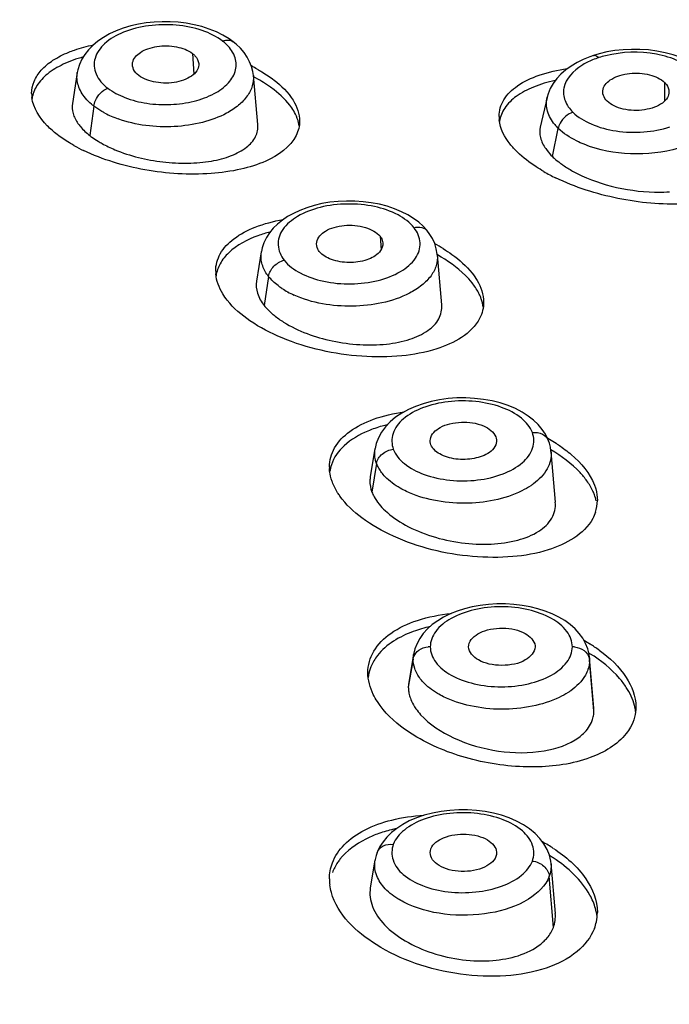
# Model space of a CAD drawing. Units: millimetres. Extents: x -124 to 1169, y -1064 to 1048.
# Drawn here: x 610 to 621, y -966 to -949 of the extents above; entities that cross this region are included whole.
import ezdxf

# ---------------------------------------------------------------- set-up
doc = ezdxf.new("R2010")
doc.units = ezdxf.units.MM
doc.header["$LTSCALE"] = 65.395
doc.layers.get('0').update_dxf_attribs({"linetype": 'CONTINUOUS'})
doc.layers.add('DATUM_AXIS', color=7, linetype='CONTINUOUS')

msp = doc.modelspace()

# ---------------------------------------------------------------- linework, layer by layer
at = {"color": 7, "linetype": 'CONTINUOUS'}
for p, q in [((612.606, -949.608), (612.632, -949.966)), ((620.786, -950.11), (620.786, -950.432)), ((615.855, -952.777), (615.873, -953.012)), ((617.39, -959.897), (617.393, -959.868)), ((618.54, -959.882), (618.541, -959.897)), ((616.727, -963.435), (616.736, -963.401)), ((616.73, -963.436), (616.736, -963.401))]:
    msp.add_line(p, q, dxfattribs=at)
for points, knots in [([(611.569, -949.766), (611.582, -949.693), (611.678, -949.591), (611.837, -949.52), (612.049, -949.466), (612.319, -949.474), (612.528, -949.547), (612.606, -949.608)], [0, 0, 0, 0, 0.189523, 0.314305, 0.453241, 0.745291, 1, 1, 1, 1]), ([(612.606, -949.608), (612.622, -949.62), (612.673, -949.666), (612.709, -949.733), (612.714, -949.783)], [0, 0, 0, 0, 0.28252, 1, 1, 1, 1]), ([(611.675, -949.989), (611.639, -949.961), (611.579, -949.895), (611.563, -949.805), (611.569, -949.766)], [0, 0, 0, 0, 0.538938, 1, 1, 1, 1]), ([(612.714, -949.783), (612.717, -949.817), (612.701, -949.895), (612.615, -949.991), (612.487, -950.061), (612.27, -950.128), (611.983, -950.128), (611.759, -950.054), (611.675, -949.989)], [0, 0, 0, 0, 0.085636, 0.18487, 0.305459, 0.443273, 0.739587, 1, 1, 1, 1]), ([(619.719, -950.228), (619.737, -950.153), (619.844, -950.052), (620.015, -949.984), (620.236, -949.937), (620.509, -949.956), (620.716, -950.042), (620.786, -950.11)], [0, 0, 0, 0, 0.194839, 0.323303, 0.465084, 0.756098, 1, 1, 1, 1]), ([(620.786, -950.11), (620.798, -950.122), (620.837, -950.166), (620.86, -950.226), (620.861, -950.269)], [0, 0, 0, 0, 0.276034, 1, 1, 1, 1]), ([(619.789, -950.434), (619.761, -950.407), (619.716, -950.342), (619.711, -950.263), (619.719, -950.228)], [0, 0, 0, 0, 0.527811, 1, 1, 1, 1]), ([(620.861, -950.269), (620.862, -950.305), (620.838, -950.385), (620.743, -950.479), (620.604, -950.547), (620.377, -950.606), (620.131, -950.598), (619.915, -950.525), (619.824, -950.468), (619.789, -950.434)], [0, 0, 0, 0, 0.086493, 0.188637, 0.312775, 0.453623, 0.748997, 0.884127, 1, 1, 1, 1]), ([(614.758, -952.879), (614.771, -952.799), (614.881, -952.687), (615.062, -952.618), (615.296, -952.572), (615.54, -952.593), (615.745, -952.679), (615.826, -952.741), (615.855, -952.777)], [0, 0, 0, 0, 0.193872, 0.32404, 0.46872, 0.761589, 0.890994, 1, 1, 1, 1]), ([(614.803, -953.041), (614.794, -953.029), (614.762, -952.981), (614.751, -952.92), (614.758, -952.879)], [0, 0, 0, 0, 0.269962, 1, 1, 1, 1]), ([(615.902, -952.89), (615.903, -952.904), (615.902, -952.963), (615.873, -953.019), (615.844, -953.052)], [0, 0, 0, 0, 0.238764, 1, 1, 1, 1]), ([(615.855, -952.777), (615.861, -952.786), (615.885, -952.819), (615.899, -952.86), (615.902, -952.89)], [0, 0, 0, 0, 0.266546, 1, 1, 1, 1]), ([(615.844, -953.052), (615.789, -953.116), (615.611, -953.207), (615.318, -953.248), (615.028, -953.201), (614.855, -953.106), (614.803, -953.041)], [0, 0, 0, 0, 0.225722, 0.503463, 0.778785, 1, 1, 1, 1]), ([(616.727, -956.297), (616.742, -956.21), (616.869, -956.09), (617.07, -956.022), (617.327, -955.988), (617.618, -956.025), (617.828, -956.168), (617.862, -956.257)], [0, 0, 0, 0, 0.201164, 0.337614, 0.488911, 0.782611, 1, 1, 1, 1]), ([(617.873, -956.306), (617.877, -956.346), (617.853, -956.435), (617.788, -956.498), (617.75, -956.525)], [0, 0, 0, 0, 0.45738, 1, 1, 1, 1]), ([(617.75, -956.525), (617.674, -956.58), (617.477, -956.647), (617.175, -956.657), (616.905, -956.582), (616.762, -956.461), (616.736, -956.392)], [0, 0, 0, 0, 0.252359, 0.539852, 0.802325, 1, 1, 1, 1]), ([(617.393, -959.868), (617.409, -959.774), (617.553, -959.652), (617.77, -959.585), (617.978, -959.567), (618.185, -959.59), (618.396, -959.661), (618.533, -959.79), (618.541, -959.882)], [0, 0, 0, 0, 0.207682, 0.349078, 0.504433, 0.658729, 0.797794, 1, 1, 1, 1]), ([(618.541, -959.897), (618.541, -959.991), (618.4, -960.132), (618.182, -960.205), (617.966, -960.227), (617.75, -960.204), (617.531, -960.132), (617.39, -959.991), (617.39, -959.897)], [0, 0, 0, 0, 0.201732, 0.342741, 0.499947, 0.657056, 0.798215, 1, 1, 1, 1]), ([(616.736, -963.401), (616.771, -963.31), (616.987, -963.166), (617.283, -963.132), (617.542, -963.168), (617.71, -963.232), (617.831, -963.328), (617.87, -963.416), (617.873, -963.456)], [0, 0, 0, 0, 0.217999, 0.512555, 0.663215, 0.797841, 0.908832, 1, 1, 1, 1]), ([(617.862, -963.536), (617.846, -963.58), (617.773, -963.664), (617.556, -963.78), (617.278, -963.807), (617.012, -963.758), (616.848, -963.681), (616.739, -963.571), (616.72, -963.476), (616.727, -963.435)], [0, 0, 0, 0, 0.101209, 0.226759, 0.526883, 0.676688, 0.806803, 0.911447, 1, 1, 1, 1])]:
    msp.add_open_spline(points, degree=3, knots=knots, dxfattribs=at)
for points in [[(616.736, -956.392), (616.725, -956.362), (616.722, -956.328), (616.727, -956.297)], [(617.862, -956.257), (617.868, -956.273), (617.872, -956.289), (617.873, -956.306)], [(617.873, -963.456), (617.875, -963.483), (617.872, -963.511), (617.862, -963.536)]]:
    msp.add_open_spline(points, degree=3, dxfattribs=at)
at = {"layer": 'DATUM_AXIS', "color": 7, "linetype": 'CONTINUOUS'}
for p, q in [((619.653, -949.613), (619.553, -949.642)), ((619.553, -949.642), (619.553, -949.642)), ((619.786, -949.582), (619.653, -949.613)), ((610.61, -949.939), (610.525, -950.475)), ((610.611, -949.94), (610.611, -949.937)), ((613.74, -950.84), (613.661, -949.986)), ((618.749, -950.369), (618.63, -950.883)), ((618.75, -950.37), (618.751, -950.365)), ((610.897, -950.521), (610.83, -951.033)), ((618.841, -951.394), (618.942, -950.906)), ((616.68, -952.691), (616.68, -952.691)), ((613.798, -953.045), (613.714, -953.556)), ((613.799, -953.046), (613.8, -953.042)), ((616.847, -953.098), (616.847, -953.099)), ((616.925, -953.968), (616.849, -953.098)), ((613.924, -953.474), (613.849, -953.978)), ((618.774, -956.323), (618.763, -956.295)), ((618.774, -956.323), (618.775, -956.324)), ((615.768, -956.458), (615.685, -956.951)), ((615.769, -956.46), (615.77, -956.458)), ((618.817, -956.512), (618.818, -956.515)), ((618.893, -957.391), (618.818, -956.515)), ((615.795, -956.718), (615.714, -957.213)), ((616.459, -959.93), (616.434, -960.032)), ((616.496, -959.839), (616.459, -959.93)), ((619.476, -960.024), (619.453, -959.93)), ((616.428, -960.11), (616.345, -960.595)), ((616.435, -960.028), (616.352, -960.51)), ((616.428, -960.11), (616.434, -960.032)), ((616.434, -960.032), (616.435, -960.028)), ((619.485, -960.089), (619.476, -960.024)), ((619.485, -960.086), (619.485, -960.089)), ((619.559, -960.961), (619.485, -960.086)), ((619.485, -960.089), (619.486, -960.127)), ((619.561, -961.005), (619.486, -960.127)), ((616.353, -960.51), (616.345, -960.595)), ((619.561, -961.005), (619.558, -960.961)), ((616.054, -963.118), (615.975, -963.196)), ((615.805, -963.466), (615.805, -963.465)), ((615.768, -963.599), (615.687, -964.079)), ((615.769, -963.599), (615.769, -963.596)), ((618.817, -963.656), (618.818, -963.66)), ((618.893, -964.52), (618.818, -963.656)), ((618.859, -964.764), (618.787, -963.877))]:
    msp.add_line(p, q, dxfattribs=at)
for points in [[(612.898, -949.184), (612.769, -949.142), (612.636, -949.109), (612.499, -949.083), (612.359, -949.066), (612.219, -949.057), (612.079, -949.057), (611.94, -949.064), (611.803, -949.079), (611.669, -949.101), (611.537, -949.131), (611.408, -949.169), (611.283, -949.216), (611.168, -949.269), (611.062, -949.33), (610.966, -949.396), (610.88, -949.468), (610.806, -949.544), (610.743, -949.623), (610.69, -949.708), (610.649, -949.797), (610.62, -949.89), (610.611, -949.937)], [(613.134, -949.289), (613.02, -949.233), (612.898, -949.184)], [(613.313, -949.405), (613.24, -949.353), (613.134, -949.289)], [(613.661, -949.99), (613.651, -949.92), (613.629, -949.834), (613.596, -949.75), (613.553, -949.669), (613.5, -949.592), (613.436, -949.517), (613.362, -949.445), (613.313, -949.405)], [(619.553, -949.642), (619.488, -949.665), (619.376, -949.71)], [(621.065, -949.677), (620.933, -949.632), (620.794, -949.594), (620.651, -949.566), (620.505, -949.547), (620.358, -949.537), (620.211, -949.536), (620.066, -949.543), (619.924, -949.559), (619.786, -949.582)], [(619.376, -949.71), (619.268, -949.764), (619.165, -949.825), (619.072, -949.893), (618.989, -949.965), (618.916, -950.043), (618.855, -950.126), (618.805, -950.213), (618.768, -950.305), (618.751, -950.365)], [(616.337, -952.408), (616.227, -952.352), (616.106, -952.301), (615.978, -952.258), (615.844, -952.222), (615.704, -952.196), (615.562, -952.178), (615.418, -952.168), (615.275, -952.167), (615.131, -952.173), (614.988, -952.188), (614.847, -952.212), (614.712, -952.243), (614.585, -952.282), (614.466, -952.328), (614.356, -952.38), (614.255, -952.436), (614.163, -952.498), (614.079, -952.566), (614.005, -952.638), (613.94, -952.717), (613.886, -952.8), (613.843, -952.889), (613.813, -952.981), (613.8, -953.042)], [(616.68, -952.691), (616.665, -952.673), (616.602, -952.604), (616.526, -952.535), (616.437, -952.469), (616.337, -952.408)], [(616.847, -953.098), (616.846, -953.088), (616.83, -952.995), (616.802, -952.903), (616.762, -952.815), (616.709, -952.73), (616.68, -952.691)], [(618.515, -955.967), (618.422, -955.895), (618.317, -955.828), (618.201, -955.767), (618.074, -955.714), (617.938, -955.669), (617.795, -955.634), (617.646, -955.607), (617.494, -955.59), (617.341, -955.581), (617.187, -955.582), (617.036, -955.593), (616.887, -955.613), (616.742, -955.643), (616.603, -955.682), (616.471, -955.729), (616.347, -955.784), (616.231, -955.847), (616.125, -955.917), (616.031, -955.996), (615.949, -956.082), (615.881, -956.174), (615.828, -956.272), (615.79, -956.373), (615.769, -956.46)], [(618.665, -956.126), (618.596, -956.044), (618.515, -955.967)], [(618.763, -956.295), (618.72, -956.21), (618.665, -956.126)], [(618.817, -956.512), (618.817, -956.502), (618.807, -956.435), (618.79, -956.368), (618.775, -956.324)], [(619.306, -959.666), (619.233, -959.586), (619.15, -959.511), (619.056, -959.443), (618.952, -959.381), (618.839, -959.325), (618.717, -959.277), (618.589, -959.237), (618.455, -959.204), (618.315, -959.178), (618.172, -959.161), (618.026, -959.152), (617.88, -959.152), (617.734, -959.161), (617.592, -959.179), (617.452, -959.205), (617.318, -959.238), (617.191, -959.279), (617.07, -959.327), (616.957, -959.382), (616.854, -959.445), (616.76, -959.513), (616.677, -959.587), (616.605, -959.667)], [(616.605, -959.667), (616.545, -959.751), (616.496, -959.839)], [(619.453, -959.93), (619.416, -959.838), (619.367, -959.75), (619.306, -959.666)], [(618.818, -963.66), (618.812, -963.615), (618.789, -963.512), (618.75, -963.41), (618.695, -963.311), (618.626, -963.219), (618.542, -963.132), (618.446, -963.053), (618.339, -962.982), (618.221, -962.919), (618.094, -962.865), (617.961, -962.819), (617.82, -962.781), (617.674, -962.752), (617.524, -962.733), (617.372, -962.724), (617.218, -962.724), (617.064, -962.733), (616.912, -962.752), (616.764, -962.78), (616.622, -962.817), (616.487, -962.863), (616.362, -962.917), (616.248, -962.978), (616.145, -963.046), (616.054, -963.118)], [(615.975, -963.196), (615.907, -963.278), (615.853, -963.362)], [(615.805, -963.466), (615.787, -963.518), (615.772, -963.583), (615.769, -963.596)], [(615.853, -963.362), (615.811, -963.449), (615.805, -963.465)]]:
    msp.add_lwpolyline(points, dxfattribs=at)
for centre, radius, start, end in [((620.104, -951.088), 1.481, 107.9999, 112.4627), ((620.159, -951.262), 1.663, 103.8326, 107.9589), ((612.3, -952.426), 2.92, 60.6913, 62.9711), ((619.983, -950.831), 1.197, 117.0418, 121.9655), ((620.054, -950.969), 1.352, 112.4525, 117.0556), ((610.387, -950.302), 0.567, 180.011, 186.9519), ((611.87, -949.154), 1.681, 242.2919, 246.4749), ((611.962, -948.944), 1.91, 246.4634, 250.3386), ((618.487, -950.7), 0.57, 180.0471, 186.0667), ((619.527, -950.306), 0.838, 219.65, 225.7796), ((612.015, -948.597), 2.989, 240.7221, 244.3278), ((620.35, -948.782), 3.317, 240.0412, 244.0297), ((615.444, -955.442), 2.876, 58.3911, 61.7726), ((613.626, -953.382), 0.618, 180.018, 184.4756), ((614.474, -953.039), 0.701, 214.1215, 218.337), ((614.938, -952.502), 1.415, 236.4293, 241.1653), ((615.04, -952.316), 1.627, 241.1552, 245.5083), ((617.28, -958.928), 3.032, 60.076, 60.8324), ((617.37, -958.773), 2.852, 57.4096, 60.0961), ((617.479, -958.602), 2.649, 56.1634, 57.3922), ((615.656, -956.778), 0.678, 180.0482, 182.1871), ((615.63, -956.945), 0.651, 161.694, 171.9886), ((618.803, -957.55), 0.82, 13.1623, 20.7448), ((618.964, -957.358), 0.656, 341.7403, 0.0055), ((616.725, -960.257), 0.361, 90.013, 95.677), ((619.187, -960.257), 0.36, 84.0182, 89.9886), ((617.935, -962.364), 2.957, 58.2351, 60.5085), ((618.081, -962.132), 2.684, 54.1689, 58.2614), ((617.981, -962.456), 2.869, 58.2334, 58.6832), ((619.281, -960.145), 0.207, 4.8803, 13.483), ((619.059, -961.001), 0.503, 339.7327, 349.5894), ((619.075, -961.005), 0.486, 349.6501, 359.9821), ((617.253, -965.829), 2.917, 56.6317, 60.9), ((617.306, -965.912), 2.818, 56.6107, 58.1849), ((615.809, -963.923), 0.83, 179.989, 187.0616), ((618.825, -964.502), 0.795, 348.1703, 359.9747), ((618.834, -964.502), 0.786, 339.3239, 348.1045), ((618.098, -964.374), 0.867, 308.5714, 313.7554)]:
    msp.add_arc(centre, radius, start, end, dxfattribs=at)
for points, knots in [([(538.097, -963.89), (538.2, -962.917), (538.571, -960.968), (539.947, -957.145), (542.854, -952.603), (547.81, -947.899), (554.058, -943.911), (561.393, -940.706), (569.586, -938.354), (578.373, -936.914), (587.466, -936.429), (596.559, -936.914), (605.347, -938.354), (613.539, -940.707), (620.874, -943.911), (627.122, -947.899), (632.078, -952.603), (634.985, -957.145), (636.361, -960.968), (636.732, -962.917), (636.835, -963.89)], [0, 0, 0, 0, 0.024091, 0.048586, 0.099687, 0.155057, 0.215572, 0.28126, 0.351427, 0.424858, 0.500002, 0.575146, 0.648576, 0.718743, 0.78443, 0.844944, 0.900314, 0.951414, 0.975909, 1, 1, 1, 1]), ([(606.596, -987.65), (608.976, -987.056), (613.525, -985.664), (619.805, -982.882), (625.177, -979.538), (629.492, -975.714), (632.622, -971.494), (634.443, -966.974), (634.843, -962.298), (633.789, -957.669), (631.36, -953.271), (627.679, -949.22), (622.869, -945.603), (617.066, -942.504), (610.43, -940), (600.566, -937.51), (592.742, -936.785), (587.466, -936.785)], [0, 0, 0, 0, 0.0746, 0.144307, 0.208302, 0.26628, 0.318641, 0.366675, 0.412589, 0.45914, 0.50891, 0.56371, 0.624407, 0.691059, 0.763106, 0.839547, 1, 1, 1, 1]), ([(587.466, -937.96), (590.332, -937.96), (595.994, -938.269), (604.201, -939.653), (611.785, -941.901), (618.464, -944.933), (624, -948.65), (628.188, -952.936), (630.443, -956.984), (631.321, -960.286), (631.466, -961.932), (631.466, -962.745)], [0, 0, 0, 0, 0.156282, 0.308492, 0.452903, 0.58643, 0.707074, 0.814452, 0.910446, 0.955672, 1, 1, 1, 1]), ([(630.966, -962.652), (630.966, -961.848), (630.823, -960.221), (629.955, -956.957), (627.725, -952.955), (623.585, -948.718), (618.112, -945.043), (611.508, -942.045), (604.011, -939.822), (595.897, -938.455), (590.299, -938.149), (587.466, -938.149)], [0, 0, 0, 0, 0.044328, 0.089554, 0.185548, 0.292926, 0.41357, 0.547097, 0.691508, 0.843718, 1, 1, 1, 1]), ([(613.129, -949.394), (613.024, -949.313), (612.761, -949.187), (612.32, -949.099), (611.854, -949.11), (611.424, -949.213), (611.09, -949.402), (610.916, -949.634), (610.895, -949.83), (610.946, -950.024), (611.053, -950.144), (611.137, -950.209)], [0, 0, 0, 0, 0.129905, 0.279871, 0.43638, 0.583534, 0.707828, 0.806891, 0.851368, 0.896608, 1, 1, 1, 1]), ([(610.462, -949.586), (610.495, -949.573), (610.635, -949.52), (610.779, -949.481), (610.891, -949.458)], [0, 0, 0, 0, 0.236519, 1, 1, 1, 1]), ([(613.129, -949.394), (613.161, -949.381), (613.225, -949.366), (613.29, -949.387), (613.313, -949.405)], [0, 0, 0, 0, 0.539366, 1, 1, 1, 1]), ([(613.336, -949.657), (613.326, -949.632), (613.277, -949.531), (613.197, -949.447), (613.129, -949.394)], [0, 0, 0, 0, 0.230134, 1, 1, 1, 1]), ([(609.82, -950.302), (609.82, -950.231), (609.851, -950.081), (609.986, -949.88), (610.196, -949.71), (610.367, -949.625), (610.462, -949.586)], [0, 0, 0, 0, 0.211507, 0.438415, 0.698545, 1, 1, 1, 1]), ([(610.714, -949.668), (610.595, -949.701), (610.376, -949.778), (610.098, -949.943), (609.903, -950.146), (609.838, -950.31), (609.826, -950.39)], [0, 0, 0, 0, 0.308679, 0.574156, 0.799833, 1, 1, 1, 1]), ([(611.137, -950.209), (611.227, -950.279), (611.448, -950.391), (611.821, -950.486), (612.228, -950.505), (612.625, -950.45), (612.971, -950.327), (613.23, -950.143), (613.378, -949.906), (613.364, -949.73), (613.336, -949.657)], [0, 0, 0, 0, 0.125019, 0.268204, 0.420468, 0.570087, 0.705658, 0.820001, 0.913838, 1, 1, 1, 1]), ([(619.553, -949.642), (619.56, -949.64), (619.595, -949.637), (619.626, -949.661), (619.646, -949.68)], [0, 0, 0, 0, 0.203247, 1, 1, 1, 1]), ([(621.328, -949.934), (621.244, -949.853), (621.022, -949.718), (620.495, -949.563), (620.046, -949.576), (619.761, -949.647)], [0, 0, 0, 0, 0.212767, 0.463303, 1, 1, 1, 1]), ([(619.35, -949.816), (619.208, -949.904), (619.007, -950.104), (619.044, -950.441), (619.138, -950.57), (619.196, -950.627)], [0, 0, 0, 0, 0.519368, 0.745689, 1, 1, 1, 1]), ([(610.75, -950.381), (610.698, -950.317), (610.614, -950.178), (610.599, -950.014), (610.611, -949.94)], [0, 0, 0, 0, 0.52271, 1, 1, 1, 1]), ([(613.661, -949.99), (613.666, -950.05), (613.653, -950.179), (613.558, -950.358), (613.401, -950.518), (613.269, -950.604), (613.196, -950.644)], [0, 0, 0, 0, 0.215058, 0.445528, 0.70563, 1, 1, 1, 1]), ([(614.019, -950.237), (613.992, -950.217), (613.88, -950.134), (613.76, -950.062), (613.665, -950.012)], [0, 0, 0, 0, 0.236684, 1, 1, 1, 1]), ([(613.729, -949.879), (613.755, -949.894), (613.855, -949.952), (613.951, -950.017), (614.019, -950.069)], [0, 0, 0, 0, 0.261262, 1, 1, 1, 1]), ([(617.917, -950.7), (617.917, -950.601), (617.982, -950.385), (618.247, -950.137), (618.632, -949.961), (618.933, -949.895), (619.098, -949.871)], [0, 0, 0, 0, 0.191513, 0.409956, 0.67857, 1, 1, 1, 1]), ([(614.019, -950.069), (614.145, -950.168), (614.356, -950.369), (614.462, -950.655), (614.462, -950.781)], [0, 0, 0, 0, 0.559548, 1, 1, 1, 1]), ([(618.889, -950.077), (618.761, -950.104), (618.525, -950.172), (618.222, -950.33), (618.007, -950.533), (617.936, -950.704), (617.923, -950.786)], [0, 0, 0, 0, 0.31176, 0.577966, 0.802055, 1, 1, 1, 1]), ([(610.264, -951.014), (610.202, -950.967), (610.005, -950.796), (609.847, -950.555), (609.825, -950.371)], [0, 0, 0, 0, 0.295104, 1, 1, 1, 1]), ([(610.897, -950.521), (610.901, -950.488), (610.939, -950.359), (611.043, -950.248), (611.137, -950.209)], [0, 0, 0, 0, 0.244845, 1, 1, 1, 1]), ([(614.389, -950.661), (614.371, -950.623), (614.274, -950.46), (614.134, -950.327), (614.019, -950.237)], [0, 0, 0, 0, 0.223472, 1, 1, 1, 1]), ([(618.882, -950.84), (618.826, -950.773), (618.738, -950.623), (618.732, -950.447), (618.75, -950.37)], [0, 0, 0, 0, 0.522917, 1, 1, 1, 1]), ([(610.525, -950.475), (610.516, -950.532), (610.527, -950.658), (610.585, -950.767), (610.622, -950.82)], [0, 0, 0, 0, 0.469567, 1, 1, 1, 1]), ([(610.897, -950.521), (610.883, -950.51), (610.83, -950.467), (610.782, -950.419), (610.75, -950.381)], [0, 0, 0, 0, 0.260821, 1, 1, 1, 1]), ([(611.088, -950.643), (611.071, -950.633), (611.004, -950.597), (610.941, -950.555), (610.897, -950.521)], [0, 0, 0, 0, 0.260329, 1, 1, 1, 1]), ([(613.196, -950.644), (613.065, -950.714), (612.767, -950.822), (612.132, -950.913), (611.627, -950.853), (611.319, -950.743)], [0, 0, 0, 0, 0.232399, 0.489491, 1, 1, 1, 1]), ([(614.455, -950.861), (614.452, -950.844), (614.439, -950.775), (614.413, -950.709), (614.389, -950.661)], [0, 0, 0, 0, 0.240612, 1, 1, 1, 1]), ([(619.196, -950.627), (619.104, -950.657), (618.995, -950.754), (618.949, -950.875), (618.942, -950.906)], [0, 0, 0, 0, 0.755949, 1, 1, 1, 1]), ([(619.196, -950.627), (619.286, -950.715), (619.529, -950.857), (619.952, -950.97), (620.418, -950.984), (620.731, -950.929), (620.878, -950.882)], [0, 0, 0, 0, 0.21344, 0.466214, 0.737618, 1, 1, 1, 1]), ([(610.622, -950.82), (610.635, -950.839), (610.696, -950.918), (610.769, -950.986), (610.83, -951.033)], [0, 0, 0, 0, 0.230956, 1, 1, 1, 1]), ([(611.26, -951.276), (611.524, -951.387), (611.951, -951.491), (612.519, -951.52), (612.92, -951.487), (613.266, -951.398), (613.534, -951.257), (613.714, -951.07), (613.745, -950.911), (613.739, -950.84)], [0, 0, 0, 0, 0.305072, 0.460015, 0.604886, 0.732277, 0.838118, 0.924142, 1, 1, 1, 1]), ([(618.235, -951.318), (618.19, -951.274), (618.045, -951.117), (617.936, -950.913), (617.92, -950.76)], [0, 0, 0, 0, 0.288288, 1, 1, 1, 1]), ([(618.63, -950.883), (618.617, -950.943), (618.623, -951.08), (618.685, -951.2), (618.725, -951.258)], [0, 0, 0, 0, 0.465311, 1, 1, 1, 1]), ([(610.553, -951.205), (610.527, -951.19), (610.427, -951.132), (610.331, -951.067), (610.264, -951.014)], [0, 0, 0, 0, 0.261263, 1, 1, 1, 1]), ([(614.403, -951.028), (614.302, -951.234), (613.952, -951.471), (613.426, -951.631), (612.719, -951.729), (611.787, -951.668), (611.054, -951.452), (610.72, -951.291)], [0, 0, 0, 0, 0.175483, 0.291839, 0.424449, 0.716554, 1, 1, 1, 1]), ([(610.83, -951.033), (610.841, -951.041), (610.887, -951.076), (610.935, -951.107), (610.972, -951.13)], [0, 0, 0, 0, 0.241206, 1, 1, 1, 1]), ([(619.389, -951.182), (619.345, -951.165), (619.185, -951.093), (619.034, -950.995), (618.942, -950.906)], [0, 0, 0, 0, 0.272043, 1, 1, 1, 1]), ([(610.972, -951.13), (610.994, -951.144), (611.087, -951.197), (611.185, -951.244), (611.26, -951.276)], [0, 0, 0, 0, 0.239522, 1, 1, 1, 1]), ([(621.027, -951.249), (620.76, -951.33), (620.199, -951.388), (619.644, -951.286), (619.389, -951.182)], [0, 0, 0, 0, 0.503613, 1, 1, 1, 1]), ([(618.693, -951.656), (618.649, -951.63), (618.487, -951.531), (618.334, -951.415), (618.235, -951.318)], [0, 0, 0, 0, 0.268851, 1, 1, 1, 1]), ([(618.725, -951.258), (618.733, -951.27), (618.768, -951.318), (618.808, -951.362), (618.841, -951.394)], [0, 0, 0, 0, 0.237679, 1, 1, 1, 1]), ([(618.841, -951.394), (618.851, -951.404), (618.895, -951.445), (618.941, -951.482), (618.977, -951.509)], [0, 0, 0, 0, 0.239579, 1, 1, 1, 1]), ([(618.977, -951.509), (618.994, -951.522), (619.063, -951.571), (619.135, -951.615), (619.191, -951.646)], [0, 0, 0, 0, 0.240081, 1, 1, 1, 1]), ([(622.596, -951.611), (622.491, -951.811), (622.138, -952.033), (621.614, -952.174), (620.908, -952.25), (619.971, -952.162), (619.237, -951.93), (618.897, -951.764)], [0, 0, 0, 0, 0.172645, 0.287483, 0.418885, 0.711087, 1, 1, 1, 1]), ([(619.191, -951.646), (619.401, -951.763), (619.868, -951.937), (620.359, -952.006), (620.611, -952.011)], [0, 0, 0, 0, 0.487341, 1, 1, 1, 1]), ([(620.611, -952.011), (620.633, -952.012), (620.72, -952.013), (620.807, -952.01), (620.871, -952.005)], [0, 0, 0, 0, 0.255302, 1, 1, 1, 1]), ([(616.445, -952.629), (616.371, -952.536), (616.152, -952.378), (615.75, -952.243), (615.289, -952.202), (614.831, -952.255), (614.442, -952.403), (614.196, -952.599), (614.1, -952.788), (614.076, -952.979), (614.137, -953.119), (614.195, -953.193)], [0, 0, 0, 0, 0.115848, 0.25629, 0.411409, 0.565551, 0.703065, 0.81526, 0.862789, 0.907336, 1, 1, 1, 1]), ([(613.008, -953.382), (613.008, -953.279), (613.071, -953.055), (613.331, -952.79), (613.712, -952.594), (614.011, -952.517), (614.175, -952.488)], [0, 0, 0, 0, 0.19631, 0.417458, 0.684479, 1, 1, 1, 1]), ([(614.195, -953.193), (614.269, -953.286), (614.488, -953.444), (614.89, -953.579), (615.351, -953.619), (615.809, -953.567), (616.198, -953.419), (616.444, -953.223), (616.54, -953.034), (616.564, -952.843), (616.503, -952.703), (616.445, -952.629)], [0, 0, 0, 0, 0.115848, 0.25629, 0.411409, 0.565551, 0.703065, 0.81526, 0.862789, 0.907336, 1, 1, 1, 1]), ([(616.445, -952.629), (616.488, -952.618), (616.577, -952.613), (616.655, -952.66), (616.68, -952.691)], [0, 0, 0, 0, 0.533342, 1, 1, 1, 1]), ([(613.74, -952.769), (613.556, -952.836), (613.301, -952.967), (613.077, -953.241), (613.025, -953.391), (613.014, -953.464)], [0, 0, 0, 0, 0.558339, 0.788515, 1, 1, 1, 1]), ([(613.893, -953.433), (613.854, -953.375), (613.795, -953.25), (613.789, -953.11), (613.799, -953.046)], [0, 0, 0, 0, 0.515818, 1, 1, 1, 1]), ([(616.847, -953.099), (616.853, -953.16), (616.839, -953.292), (616.742, -953.476), (616.578, -953.638), (616.44, -953.725), (616.364, -953.765)], [0, 0, 0, 0, 0.214149, 0.443661, 0.703941, 1, 1, 1, 1]), ([(617.449, -953.584), (617.413, -953.539), (617.24, -953.348), (617.025, -953.198), (616.85, -953.101)], [0, 0, 0, 0, 0.223904, 1, 1, 1, 1]), ([(616.951, -952.992), (617.002, -953.024), (617.184, -953.145), (617.351, -953.292), (617.449, -953.417)], [0, 0, 0, 0, 0.27352, 1, 1, 1, 1]), ([(613.924, -953.474), (613.934, -953.409), (614.005, -953.283), (614.128, -953.21), (614.195, -953.193)], [0, 0, 0, 0, 0.486899, 1, 1, 1, 1]), ([(613.209, -953.888), (613.18, -953.852), (613.084, -953.715), (613.02, -953.551), (613.01, -953.43)], [0, 0, 0, 0, 0.275872, 1, 1, 1, 1]), ([(617.449, -953.417), (617.481, -953.457), (617.586, -953.606), (617.65, -953.79), (617.65, -953.923)], [0, 0, 0, 0, 0.278384, 1, 1, 1, 1]), ([(613.715, -953.556), (613.704, -953.626), (613.72, -953.782), (613.798, -953.915), (613.849, -953.978)], [0, 0, 0, 0, 0.464343, 1, 1, 1, 1]), ([(614.155, -953.681), (614.132, -953.666), (614.048, -953.606), (613.971, -953.534), (613.924, -953.474)], [0, 0, 0, 0, 0.266803, 1, 1, 1, 1]), ([(617.589, -953.812), (617.58, -953.793), (617.541, -953.712), (617.491, -953.638), (617.449, -953.584)], [0, 0, 0, 0, 0.237917, 1, 1, 1, 1]), ([(616.364, -953.765), (616.065, -953.92), (615.372, -954.049), (614.678, -953.94), (614.365, -953.797)], [0, 0, 0, 0, 0.494779, 1, 1, 1, 1]), ([(617.581, -954.202), (617.441, -954.472), (616.93, -954.743), (616.211, -954.871), (615.294, -954.877), (614.385, -954.676), (613.618, -954.282), (613.318, -954.026), (613.209, -953.888)], [0, 0, 0, 0, 0.190038, 0.318903, 0.463041, 0.7582, 0.889814, 1, 1, 1, 1]), ([(617.644, -954.008), (617.638, -953.958), (617.621, -953.892), (617.596, -953.829), (617.589, -953.812)], [0, 0, 0, 0, 0.740579, 1, 1, 1, 1]), ([(613.849, -953.978), (613.857, -953.989), (613.895, -954.034), (613.936, -954.076), (613.97, -954.106)], [0, 0, 0, 0, 0.238941, 1, 1, 1, 1]), ([(613.97, -954.106), (613.986, -954.12), (614.054, -954.178), (614.127, -954.23), (614.185, -954.266)], [0, 0, 0, 0, 0.238293, 1, 1, 1, 1]), ([(614.185, -954.266), (614.44, -954.426), (614.887, -954.585), (615.499, -954.668), (615.954, -954.662), (616.356, -954.583), (616.675, -954.441), (616.891, -954.232), (616.93, -954.049), (616.923, -953.968)], [0, 0, 0, 0, 0.288432, 0.442993, 0.590687, 0.72236, 0.832841, 0.921777, 1, 1, 1, 1]), ([(618.494, -956.182), (618.457, -956.084), (618.295, -955.897), (617.946, -955.719), (617.508, -955.628), (617.041, -955.628), (616.608, -955.73), (616.264, -955.91), (616.052, -956.174), (616.054, -956.386), (616.085, -956.47)], [0, 0, 0, 0, 0.102295, 0.230265, 0.379635, 0.536508, 0.684658, 0.811213, 0.911615, 1, 1, 1, 1]), ([(614.979, -956.779), (614.979, -956.664), (615.049, -956.417), (615.339, -956.128), (615.762, -955.923), (616.093, -955.848), (616.273, -955.823)], [0, 0, 0, 0, 0.19799, 0.41988, 0.686686, 1, 1, 1, 1]), ([(615.644, -956.156), (615.495, -956.218), (615.235, -956.365), (615.053, -956.615), (615.012, -956.741)], [0, 0, 0, 0, 0.547813, 1, 1, 1, 1]), ([(615.981, -956.046), (615.951, -956.053), (615.837, -956.083), (615.724, -956.122), (615.644, -956.156)], [0, 0, 0, 0, 0.260013, 1, 1, 1, 1]), ([(616.085, -956.47), (616.122, -956.568), (616.285, -956.755), (616.634, -956.932), (617.072, -957.024), (617.539, -957.023), (617.971, -956.921), (618.315, -956.741), (618.527, -956.477), (618.526, -956.266), (618.494, -956.182)], [0, 0, 0, 0, 0.102295, 0.230265, 0.379635, 0.536509, 0.684658, 0.811213, 0.911615, 1, 1, 1, 1]), ([(618.494, -956.182), (618.552, -956.175), (618.67, -956.187), (618.756, -956.274), (618.774, -956.323)], [0, 0, 0, 0, 0.531441, 1, 1, 1, 1]), ([(615.795, -956.718), (615.787, -956.697), (615.761, -956.614), (615.759, -956.524), (615.769, -956.46)], [0, 0, 0, 0, 0.255624, 1, 1, 1, 1]), ([(615.795, -956.718), (615.805, -956.655), (615.885, -956.533), (616.016, -956.478), (616.086, -956.47)], [0, 0, 0, 0, 0.476802, 1, 1, 1, 1]), ([(618.818, -956.515), (618.826, -956.615), (618.768, -956.841), (618.608, -957.001), (618.512, -957.071)], [0, 0, 0, 0, 0.458937, 1, 1, 1, 1]), ([(619.438, -957.019), (619.402, -956.969), (619.226, -956.756), (618.999, -956.589), (618.814, -956.481)], [0, 0, 0, 0, 0.224825, 1, 1, 1, 1]), ([(618.954, -956.401), (619.028, -956.451), (619.276, -956.636), (619.491, -956.885), (619.569, -957.092)], [0, 0, 0, 0, 0.286233, 1, 1, 1, 1]), ([(615.03, -957.044), (615.022, -957.024), (614.996, -956.947), (614.982, -956.865), (614.979, -956.804)], [0, 0, 0, 0, 0.258797, 1, 1, 1, 1]), ([(615.687, -956.951), (615.683, -956.972), (615.674, -957.06), (615.691, -957.15), (615.714, -957.213)], [0, 0, 0, 0, 0.242887, 1, 1, 1, 1]), ([(616.312, -957.202), (616.275, -957.185), (616.143, -957.116), (616.02, -957.026), (615.945, -956.947)], [0, 0, 0, 0, 0.27047, 1, 1, 1, 1]), ([(619.569, -957.26), (619.562, -957.24), (619.526, -957.155), (619.479, -957.076), (619.438, -957.019)], [0, 0, 0, 0, 0.238231, 1, 1, 1, 1]), ([(615.161, -957.285), (615.147, -957.265), (615.096, -957.189), (615.053, -957.107), (615.03, -957.044)], [0, 0, 0, 0, 0.262619, 1, 1, 1, 1]), ([(618.314, -957.191), (618.011, -957.342), (617.477, -957.439), (616.796, -957.376), (616.461, -957.274), (616.312, -957.202)], [0, 0, 0, 0, 0.495449, 0.758026, 1, 1, 1, 1]), ([(618.512, -957.071), (618.497, -957.082), (618.434, -957.127), (618.367, -957.165), (618.314, -957.191)], [0, 0, 0, 0, 0.240124, 1, 1, 1, 1]), ([(619.569, -957.092), (619.578, -957.114), (619.606, -957.2), (619.62, -957.291), (619.62, -957.358)], [0, 0, 0, 0, 0.259557, 1, 1, 1, 1]), ([(619.54, -957.673), (619.391, -957.949), (618.87, -958.229), (618.135, -958.354), (617.216, -958.347), (616.308, -958.123), (615.554, -957.701), (615.264, -957.43), (615.161, -957.285)], [0, 0, 0, 0, 0.19431, 0.323562, 0.46705, 0.759243, 0.88978, 1, 1, 1, 1]), ([(615.714, -957.213), (615.725, -957.241), (615.781, -957.361), (615.868, -957.464), (615.942, -957.534)], [0, 0, 0, 0, 0.22751, 1, 1, 1, 1]), ([(615.942, -957.534), (616.047, -957.634), (616.306, -957.812), (616.757, -957.996), (617.26, -958.107), (617.765, -958.133), (618.223, -958.068), (618.595, -957.925), (618.85, -957.693), (618.9, -957.484), (618.892, -957.391)], [0, 0, 0, 0, 0.126342, 0.270974, 0.424037, 0.574128, 0.710442, 0.825815, 0.918529, 1, 1, 1, 1]), ([(619.187, -959.897), (619.187, -959.803), (619.1, -959.594), (618.812, -959.375), (618.415, -959.237), (617.956, -959.185), (617.497, -959.237), (617.1, -959.375), (616.812, -959.594), (616.725, -959.803), (616.725, -959.897)], [0, 0, 0, 0, 0.092023, 0.205811, 0.345253, 0.5, 0.654748, 0.79419, 0.907977, 1, 1, 1, 1]), ([(615.645, -960.344), (615.645, -960.217), (615.724, -959.942), (616.051, -959.625), (616.523, -959.409), (616.889, -959.339), (617.087, -959.318)], [0, 0, 0, 0, 0.199331, 0.422183, 0.689006, 1, 1, 1, 1]), ([(616.721, -959.545), (616.623, -959.568), (616.288, -959.665), (615.962, -959.852), (615.809, -960.05)], [0, 0, 0, 0, 0.287003, 1, 1, 1, 1]), ([(616.725, -959.897), (616.725, -959.991), (616.812, -960.2), (617.1, -960.418), (617.497, -960.557), (617.956, -960.608), (618.415, -960.557), (618.812, -960.418), (619.1, -960.2), (619.187, -959.991), (619.187, -959.897)], [0, 0, 0, 0, 0.092023, 0.205811, 0.345253, 0.500001, 0.654748, 0.79419, 0.907977, 1, 1, 1, 1]), ([(619.225, -959.899), (619.284, -959.905), (619.397, -959.944), (619.469, -960.045), (619.482, -960.097)], [0, 0, 0, 0, 0.527351, 1, 1, 1, 1]), ([(615.809, -960.05), (615.787, -960.078), (615.709, -960.192), (615.662, -960.327), (615.65, -960.428)], [0, 0, 0, 0, 0.260173, 1, 1, 1, 1]), ([(616.428, -960.11), (616.43, -960.095), (616.447, -960.035), (616.49, -959.985), (616.528, -959.957)], [0, 0, 0, 0, 0.241423, 1, 1, 1, 1]), ([(620.122, -960.6), (620.087, -960.545), (619.913, -960.316), (619.681, -960.134), (619.492, -960.017)], [0, 0, 0, 0, 0.22573, 1, 1, 1, 1]), ([(619.652, -959.957), (619.832, -960.087), (620.133, -960.362), (620.287, -960.759), (620.287, -960.936)], [0, 0, 0, 0, 0.556698, 1, 1, 1, 1]), ([(616.599, -960.506), (616.583, -960.488), (616.524, -960.417), (616.478, -960.336), (616.456, -960.272)], [0, 0, 0, 0, 0.265277, 1, 1, 1, 1]), ([(615.809, -960.848), (615.783, -960.807), (615.695, -960.653), (615.645, -960.474), (615.645, -960.344)], [0, 0, 0, 0, 0.271059, 1, 1, 1, 1]), ([(619.458, -960.289), (619.446, -960.323), (619.379, -960.469), (619.259, -960.586), (619.159, -960.658)], [0, 0, 0, 0, 0.227613, 1, 1, 1, 1]), ([(616.953, -960.763), (616.918, -960.745), (616.789, -960.675), (616.671, -960.585), (616.599, -960.506)], [0, 0, 0, 0, 0.270844, 1, 1, 1, 1]), ([(620.282, -961.019), (620.278, -960.984), (620.251, -960.836), (620.185, -960.696), (620.122, -960.6)], [0, 0, 0, 0, 0.235429, 1, 1, 1, 1]), ([(616.374, -960.765), (616.378, -960.78), (616.4, -960.839), (616.429, -960.896), (616.455, -960.936)], [0, 0, 0, 0, 0.240622, 1, 1, 1, 1]), ([(618.961, -960.774), (618.813, -960.846), (618.48, -960.948), (617.956, -960.998), (617.433, -960.942), (617.101, -960.836), (616.953, -960.763)], [0, 0, 0, 0, 0.238893, 0.499477, 0.760349, 1, 1, 1, 1]), ([(619.159, -960.658), (619.144, -960.669), (619.08, -960.712), (619.013, -960.749), (618.961, -960.774)], [0, 0, 0, 0, 0.240531, 1, 1, 1, 1]), ([(616.493, -961.462), (616.42, -961.419), (616.162, -961.252), (615.93, -961.035), (615.809, -960.848)], [0, 0, 0, 0, 0.276288, 1, 1, 1, 1]), ([(616.455, -960.936), (616.462, -960.948), (616.494, -960.996), (616.53, -961.042), (616.559, -961.074)], [0, 0, 0, 0, 0.241553, 1, 1, 1, 1]), ([(620.287, -960.936), (620.287, -961.058), (620.241, -961.227), (620.149, -961.364), (620.122, -961.398)], [0, 0, 0, 0, 0.739174, 1, 1, 1, 1]), ([(616.559, -961.074), (616.714, -961.248), (617.152, -961.527), (617.897, -961.738), (618.652, -961.748), (619.129, -961.596), (619.301, -961.467)], [0, 0, 0, 0, 0.236725, 0.512507, 0.780966, 1, 1, 1, 1]), ([(619.301, -961.467), (619.328, -961.447), (619.423, -961.367), (619.499, -961.261), (619.53, -961.175)], [0, 0, 0, 0, 0.270172, 1, 1, 1, 1]), ([(620.122, -961.398), (619.968, -961.597), (619.439, -961.899), (618.503, -962.024), (617.467, -961.899), (616.793, -961.64), (616.493, -961.462)], [0, 0, 0, 0, 0.195538, 0.446983, 0.728497, 1, 1, 1, 1]), ([(599.705, -986.166), (601.899, -985.803), (606.153, -984.895), (612.18, -982.943), (617.586, -980.476), (622.236, -977.55), (626.015, -974.232), (628.822, -970.588), (630.566, -966.696), (630.966, -963.972), (630.966, -962.652)], [0, 0, 0, 0, 0.158426, 0.309294, 0.45053, 0.580706, 0.699295, 0.806977, 0.905947, 1, 1, 1, 1]), ([(615.03, -963.645), (615.074, -963.527), (615.232, -963.296), (615.599, -963.046), (616.073, -962.879), (616.426, -962.83), (616.612, -962.819)], [0, 0, 0, 0, 0.201702, 0.433075, 0.700553, 1, 1, 1, 1]), ([(618.494, -963.612), (618.526, -963.527), (618.527, -963.316), (618.315, -963.052), (617.971, -962.872), (617.539, -962.77), (617.072, -962.77), (616.634, -962.861), (616.285, -963.039), (616.122, -963.226), (616.085, -963.323)], [0, 0, 0, 0, 0.088385, 0.188788, 0.315343, 0.463493, 0.620365, 0.769737, 0.897706, 1, 1, 1, 1]), ([(611.009, -983.68), (613.887, -982.636), (619.142, -980.234), (624.756, -976.009), (627.984, -972.167), (629.689, -969.232), (630.731, -966.186), (630.966, -964.099), (630.966, -963.075)], [0, 0, 0, 0, 0.302002, 0.566303, 0.684616, 0.794863, 0.899062, 1, 1, 1, 1]), ([(615.807, -963.145), (615.739, -963.17), (615.499, -963.273), (615.277, -963.433), (615.161, -963.582)], [0, 0, 0, 0, 0.276505, 1, 1, 1, 1]), ([(616.139, -963.049), (616.11, -963.055), (615.998, -963.082), (615.887, -963.115), (615.807, -963.145)], [0, 0, 0, 0, 0.257428, 1, 1, 1, 1]), ([(615.805, -963.465), (615.824, -963.416), (615.91, -963.329), (616.027, -963.316), (616.086, -963.323)], [0, 0, 0, 0, 0.468597, 1, 1, 1, 1]), ([(616.085, -963.323), (616.054, -963.408), (616.052, -963.619), (616.264, -963.883), (616.608, -964.063), (617.041, -964.165), (617.508, -964.166), (617.946, -964.074), (618.295, -963.896), (618.457, -963.709), (618.494, -963.612)], [0, 0, 0, 0, 0.088385, 0.188788, 0.315343, 0.463493, 0.620366, 0.769737, 0.897706, 1, 1, 1, 1]), ([(618.858, -963.392), (619.073, -963.534), (619.433, -963.839), (619.62, -964.297), (619.62, -964.502)], [0, 0, 0, 0, 0.556749, 1, 1, 1, 1]), ([(615.161, -963.582), (615.147, -963.6), (615.094, -963.671), (615.053, -963.75), (615.03, -963.812)], [0, 0, 0, 0, 0.257381, 1, 1, 1, 1]), ([(615.919, -964.063), (615.862, -963.997), (615.771, -963.851), (615.756, -963.677), (615.769, -963.599)], [0, 0, 0, 0, 0.523222, 1, 1, 1, 1]), ([(618.494, -963.612), (618.567, -963.62), (618.703, -963.679), (618.781, -963.812), (618.787, -963.877)], [0, 0, 0, 0, 0.525863, 1, 1, 1, 1]), ([(619.587, -964.435), (619.564, -964.354), (619.412, -963.997), (619.108, -963.725), (618.857, -963.559)], [0, 0, 0, 0, 0.218555, 1, 1, 1, 1]), ([(618.787, -963.877), (618.724, -964.044), (618.394, -964.349), (617.74, -964.551), (616.987, -964.572), (616.485, -964.436), (616.267, -964.324)], [0, 0, 0, 0, 0.193553, 0.448634, 0.73451, 1, 1, 1, 1]), ([(619.569, -964.78), (619.51, -964.936), (619.265, -965.239), (618.709, -965.508), (618.011, -965.631), (617.24, -965.599), (616.472, -965.414), (615.648, -965.036), (615.118, -964.539), (615.012, -964.157)], [0, 0, 0, 0, 0.093614, 0.206642, 0.340137, 0.486975, 0.636538, 0.777671, 1, 1, 1, 1]), ([(615.687, -964.079), (615.67, -964.185), (615.706, -964.43), (615.936, -964.752), (616.301, -965.021), (616.762, -965.225), (617.28, -965.339), (617.923, -965.359), (618.411, -965.234), (618.639, -965.052)], [0, 0, 0, 0, 0.089678, 0.194936, 0.320884, 0.462675, 0.61172, 0.757474, 1, 1, 1, 1]), ([(616.267, -964.324), (616.231, -964.306), (616.105, -964.235), (615.988, -964.143), (615.919, -964.063)], [0, 0, 0, 0, 0.271317, 1, 1, 1, 1]), ([(618.698, -965), (618.716, -964.983), (618.782, -964.913), (618.834, -964.83), (618.859, -964.764)], [0, 0, 0, 0, 0.263181, 1, 1, 1, 1])]:
    msp.add_open_spline(points, degree=3, knots=knots, dxfattribs=at)
for points in [[(614.462, -950.781), (614.462, -950.866), (614.441, -950.952), (614.403, -951.028)], [(613.949, -952.704), (613.878, -952.723), (613.808, -952.744), (613.74, -952.769)], [(617.65, -953.923), (617.65, -954.018), (617.625, -954.117), (617.581, -954.202)], [(615.832, -956.797), (615.818, -956.771), (615.805, -956.745), (615.795, -956.718)], [(615.882, -956.873), (615.864, -956.849), (615.847, -956.823), (615.832, -956.797)], [(615.945, -956.947), (615.923, -956.924), (615.901, -956.899), (615.882, -956.873)], [(619.587, -957.563), (619.575, -957.601), (619.559, -957.638), (619.54, -957.673)], [(616.528, -959.957), (616.575, -959.924), (616.632, -959.904), (616.689, -959.898)], [(616.456, -960.272), (616.438, -960.22), (616.428, -960.165), (616.428, -960.11)], [(619.486, -960.127), (619.486, -960.182), (619.476, -960.237), (619.458, -960.289)], [(616.345, -960.595), (616.345, -960.623), (616.348, -960.652), (616.353, -960.68)], [(616.353, -960.68), (616.357, -960.709), (616.365, -960.738), (616.374, -960.765)], [(614.979, -963.923), (614.979, -963.829), (614.996, -963.733), (615.03, -963.645)], [(618.818, -963.66), (618.823, -963.733), (618.812, -963.809), (618.787, -963.877)], [(615.012, -964.157), (615, -964.114), (614.991, -964.07), (614.985, -964.025)], [(618.859, -964.764), (618.888, -964.687), (618.899, -964.601), (618.891, -964.52)], [(619.615, -964.576), (619.609, -964.528), (619.6, -964.481), (619.587, -964.435)]]:
    msp.add_open_spline(points, degree=3, dxfattribs=at)

doc.saveas('drawing.dxf')
